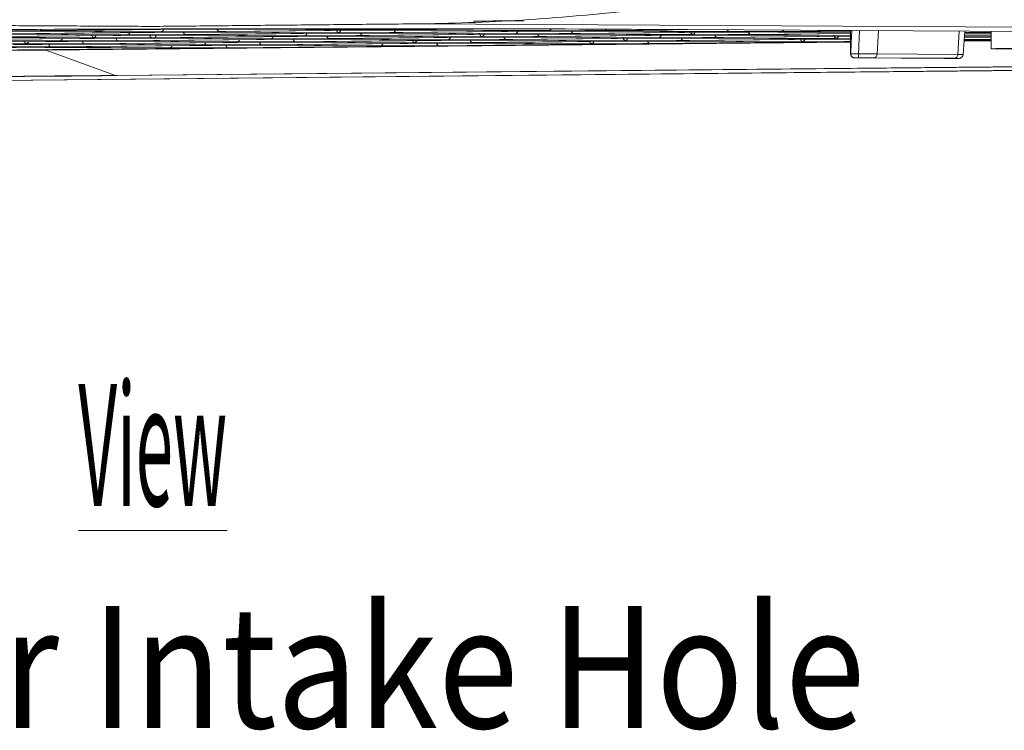
# Model space of a CAD drawing. Units: inches. Extents: x 150 to 834, y 133 to 405.
# Drawn here: x 574 to 583, y 280 to 287 of the extents above; entities that cross this region are included whole.
import ezdxf

# ---------------------------------------------------------------- set-up
doc = ezdxf.new("R2010")
doc.units = ezdxf.units.IN
doc.header["$MEASUREMENT"] = 0
doc.layers.add('1', color=7, linetype='Continuous', true_color=0xffffff)
doc.layers.add('145', color=7, linetype='Continuous', true_color=0xffffff)
doc.styles.add('ge_font5', font='romans.shx')

# ---------------------------------------------------------------- blocks, each defined once
blk = doc.blocks.new('IDU')
at = {"layer": '1', "color": 7, "linetype": 'Continuous', "lineweight": 13}
for p, q in [((151.0819, 458.5936), (165.89463, 458.5133)), ((146.69436, 458.4615), (147.84693, 458.45525)), ((148.12801, 458.48058), (146.75629, 458.46708)), ((147.92049, 458.45598), (146.76791, 458.46222)), ((146.8181, 458.46675), (148.18981, 458.48024)), ((147.02562, 458.49135), (148.17819, 458.4851)), ((148.45927, 458.51043), (147.08755, 458.49693)), ((148.25175, 458.48583), (147.09917, 458.49207)), ((147.14936, 458.4966), (148.52107, 458.51009)), ((147.33938, 458.524), (147.34072, 458.52409)), ((147.35688, 458.5212), (148.50945, 458.51495)), ((148.79053, 458.54028), (147.41881, 458.52678)), ((148.58301, 458.51568), (147.43043, 458.52192)), ((147.48062, 458.52645), (148.85233, 458.53994)), ((149.87027, 458.47114), (148.49856, 458.45764)), ((148.56036, 458.4573), (149.93208, 458.4708)), ((148.75038, 458.48471), (148.75172, 458.48479)), ((148.76788, 458.48191), (149.92046, 458.47566)), ((150.20153, 458.50099), (148.82982, 458.48749)), ((149.99401, 458.47638), (148.84144, 458.48263)), ((148.89162, 458.48715), (150.26334, 458.50065)), ((149.08164, 458.51456), (149.08298, 458.51464)), ((149.09914, 458.51176), (150.25172, 458.50551)), ((150.53279, 458.53084), (149.16108, 458.51734)), ((150.32527, 458.50623), (149.1727, 458.51248)), ((149.22288, 458.517), (150.5946, 458.5305)), ((149.4129, 458.54441), (149.41424, 458.54449)), ((149.4304, 458.54161), (150.58298, 458.53536)), ((150.65653, 458.53608), (149.50396, 458.54233)), ((151.61254, 458.46169), (150.24082, 458.44819)), ((150.30262, 458.44786), (151.67434, 458.46136)), ((150.49264, 458.47526), (150.49398, 458.47535)), ((150.51015, 458.47246), (151.66272, 458.46621)), ((151.9438, 458.49154), (150.57208, 458.47804)), ((151.73627, 458.46694), (150.5837, 458.47318)), ((150.63388, 458.47771), (152.0056, 458.49121)), ((150.8239, 458.50511), (150.82524, 458.5052)), ((150.84141, 458.50231), (151.99398, 458.49606)), ((152.27506, 458.52139), (150.90334, 458.50789)), ((152.06753, 458.49679), (150.91496, 458.50303)), ((150.96514, 458.50756), (152.33686, 458.52106)), ((151.15516, 458.53496), (151.1565, 458.53505)), ((151.17266, 458.53216), (152.32524, 458.52591)), ((151.94637, 458.54475), (151.2346, 458.53774)), ((152.39879, 458.52664), (151.24622, 458.53288)), ((151.2964, 458.53741), (152.02543, 458.54458)), ((152.23491, 458.46582), (152.23625, 458.4659)), ((152.25241, 458.46302), (153.40498, 458.45677)), ((153.68606, 458.4821), (152.31434, 458.4686)), ((153.47854, 458.45749), (152.32596, 458.46374)), ((152.37615, 458.46826), (153.74786, 458.48176)), ((152.56617, 458.49567), (152.56751, 458.49575)), ((152.58367, 458.49287), (153.73624, 458.48662)), ((154.01732, 458.51195), (152.6456, 458.49845)), ((153.8098, 458.48734), (152.65722, 458.49359)), ((152.70741, 458.49811), (154.07912, 458.51161)), ((152.89743, 458.52552), (152.89877, 458.5256)), ((152.91493, 458.52272), (154.0675, 458.51647)), ((153.84554, 458.53685), (152.97686, 458.5283)), ((154.14106, 458.51719), (152.98848, 458.52344)), ((153.03867, 458.52796), (153.90735, 458.53651)), ((153.20979, 458.54029), (157.14852, 458.51894)), ((155.36662, 458.47204), (154.05661, 458.45915)), ((154.11841, 458.45882), (155.36661, 458.4711)), ((154.30843, 458.48622), (154.30977, 458.48631)), ((154.32593, 458.48342), (155.3666, 458.47778)), ((155.36652, 458.49863), (154.38787, 458.489)), ((155.36659, 458.4789), (154.39949, 458.48414)), ((154.44967, 458.48867), (155.36653, 458.49769)), ((154.63969, 458.51607), (154.64103, 458.51616)), ((154.65719, 458.51327), (155.36649, 458.50943)), ((155.36645, 458.52522), (154.71913, 458.51885)), ((155.36648, 458.51055), (154.73075, 458.51399)), ((154.78093, 458.51852), (155.36646, 458.52428)), ((155.36643, 458.52861), (155.36723, 458.30004)), ((155.36643, 458.52861), (155.36723, 458.30004)), ((155.64211, 458.5271), (155.62888, 458.2978)), ((155.64211, 458.5271), (155.62888, 458.2978)), ((156.43683, 458.52279), (156.4236, 458.29349)), ((156.43683, 458.52279), (156.4236, 458.29349)), ((156.4751, 458.29261), (156.49268, 458.52249)), ((156.4751, 458.29261), (156.49268, 458.52249)), ((156.48881, 458.4717), (156.75021, 458.47028)), ((156.7502, 458.4714), (156.48889, 458.47282)), ((156.4896, 458.48215), (156.75018, 458.48472)), ((156.75017, 458.48566), (156.48967, 458.4831)), ((156.49123, 458.50333), (156.75013, 458.50193)), ((156.75011, 458.50305), (156.49131, 458.50445)), ((156.75009, 458.51225), (156.49172, 458.50971)), ((156.52319, 458.50907), (156.75008, 458.5113)), ((156.75004, 458.5211), (156.75065, 458.34877)), ((147.46549, 458.42088), (146.09378, 458.40738)), ((147.25797, 458.39628), (146.10539, 458.40252)), ((146.15558, 458.40705), (147.52729, 458.42054)), ((146.3631, 458.43165), (147.51567, 458.4254)), ((147.79675, 458.45073), (146.42503, 458.43723)), ((147.58923, 458.42613), (146.43665, 458.43237)), ((146.48684, 458.4369), (147.85855, 458.45039)), ((147.42534, 458.36531), (147.42668, 458.36539)), ((147.44099, 458.33825), (155.36687, 458.41624)), ((155.36713, 458.41393), (147.45306, 458.33605)), ((148.87649, 458.38159), (147.50478, 458.36809)), ((148.66897, 458.35698), (147.5164, 458.36323)), ((147.56658, 458.36775), (148.9383, 458.38125)), ((147.7566, 458.39516), (147.75794, 458.39524)), ((147.7741, 458.39236), (148.92668, 458.38611)), ((149.20775, 458.41144), (147.83604, 458.39794)), ((149.00023, 458.38683), (147.84766, 458.39308)), ((147.89784, 458.3976), (149.26956, 458.4111)), ((148.08786, 458.42501), (148.0892, 458.42509)), ((148.10536, 458.42221), (149.25794, 458.41596)), ((149.53901, 458.44129), (148.1673, 458.42779)), ((149.33149, 458.41668), (148.17892, 458.42293)), ((148.2291, 458.42745), (149.60082, 458.44095)), ((148.41912, 458.45486), (148.42046, 458.45494)), ((148.43662, 458.45206), (149.5892, 458.44581)), ((149.66275, 458.44653), (148.51018, 458.45278)), ((150.61876, 458.37214), (149.24704, 458.35864)), ((149.49886, 458.38571), (149.5002, 458.3858)), ((149.51637, 458.38291), (150.66894, 458.37666)), ((150.95002, 458.40199), (149.5783, 458.38849)), ((150.7425, 458.37739), (149.58992, 458.38363)), ((149.64011, 458.38816), (151.01182, 458.40166)), ((149.83012, 458.41556), (149.83146, 458.41565)), ((149.84763, 458.41276), (151.0002, 458.40651)), ((151.28128, 458.43184), (149.90956, 458.41834)), ((151.07376, 458.40724), (149.92118, 458.41348)), ((149.97136, 458.41801), (151.34308, 458.43151)), ((150.16138, 458.44541), (150.16272, 458.4455)), ((150.17889, 458.44261), (151.33146, 458.43636)), ((151.40501, 458.43709), (150.25244, 458.44333)), ((152.69228, 458.39255), (151.32057, 458.37905)), ((151.57239, 458.40612), (151.57373, 458.4062)), ((151.58989, 458.40332), (152.74246, 458.39707)), ((153.02354, 458.4224), (151.65182, 458.4089)), ((152.81602, 458.39779), (151.66344, 458.40404)), ((151.71363, 458.40856), (153.08534, 458.42206)), ((151.90365, 458.43597), (151.90499, 458.43605)), ((151.92115, 458.43317), (153.07372, 458.42692)), ((153.3548, 458.45225), (151.98308, 458.43875)), ((153.14728, 458.42764), (151.9947, 458.43389)), ((152.04489, 458.43841), (153.4166, 458.45191)), ((154.7658, 458.41295), (153.39409, 458.39945)), ((153.64591, 458.42652), (153.64725, 458.42661)), ((153.66341, 458.42372), (154.81599, 458.41747)), ((155.09706, 458.4428), (153.72535, 458.4293)), ((154.88954, 458.4182), (153.73697, 458.42444)), ((153.78715, 458.42897), (155.15887, 458.44247)), ((153.97717, 458.45637), (153.97851, 458.45646)), ((153.99467, 458.45357), (155.14725, 458.44732)), ((155.2208, 458.44805), (154.06823, 458.45429)), ((156.75048, 458.42754), (156.48537, 458.42493)), ((156.48552, 458.42725), (156.75063, 458.42986)), ((156.75034, 458.43248), (156.48559, 458.42987)), ((156.48636, 458.44006), (156.75032, 458.43863)), ((156.75032, 458.43976), (156.48646, 458.44119)), ((156.48757, 458.45554), (156.75025, 458.45813)), ((156.75024, 458.45907), (156.48762, 458.45648)), ((148.54523, 458.35173), (147.17352, 458.33824)), ((147.44284, 458.36251), (148.59542, 458.35626)), ((147.45306, 458.33605), (148.13863, 458.08661)), ((155.37035, 458.30029), (155.36723, 458.30004)), ((155.37035, 458.30029), (155.36723, 458.30004)), ((155.62888, 458.2978), (156.4236, 458.29349)), ((155.62888, 458.2978), (156.4236, 458.29349)), ((161.08501, 458.1766), (144.66057, 458.01497)), ((144.87262, 458.01537), (161.0847, 458.17492)), ((148.13863, 458.08661), (165.89463, 458.26135)), ((165.89463, 458.25903), (148.15069, 458.08441)), ((155.43834, 458.25802), (156.29071, 458.2534)), ((155.43834, 458.25802), (156.29071, 458.2534)), ((156.39194, 458.25483), (155.59722, 458.25914)), ((156.39194, 458.25483), (155.59722, 458.25914))]:
    blk.add_line(p, q, dxfattribs=at)
for centre, major_axis, ratio, start_param, end_param in [((151.85232, 458.61862), (-0.41029, -0.00145), 0.0075167, 3.8932597, 5.2008973), ((147.6049, 458.48513), (-7.32079, -0.02581), 0.0075167, 3.8403685, 5.4111648), ((147.04275, 458.51811), (-0.41029, -0.00145), 0.0075167, 3.8403685, 5.4111648), ((147.15487, 458.52821), (-0.41029, -0.00145), 0.0075167, 0.6987759, 2.2695722), ((147.74456, 458.52502), (-0.41029, -0.00145), 0.0075167, 5.4111648, 6.9819612), ((147.41867, 458.56845), (-0.00041, 0.04166), 0.6432628, 2.3352624, 3.1317751), ((147.92034, 458.49764), (0.00023, 0.04167), 0.7656086, 3.1532773, 4.2220935), ((148.12786, 458.52225), (-0.00041, 0.04166), 0.6432628, 2.6473062, 3.1317751), ((147.86407, 458.48201), (-0.41029, -0.00145), 0.0075167, 2.2695722, 3.8403685), ((148.45376, 458.47881), (-0.41029, -0.00145), 0.0075167, 3.8403685, 5.4111648), ((148.2516, 458.52749), (0.00023, 0.04167), 0.7656086, 3.1532773, 4.2220935), ((148.56587, 458.48892), (-0.41029, -0.00145), 0.0075167, 0.6987759, 2.2695722), ((148.45912, 458.5521), (0.00041, -0.04166), 0.6432628, 5.7888989, 6.2733677), ((148.19533, 458.51186), (-0.41029, -0.00145), 0.0075167, 2.2695722, 3.8403685), ((148.49841, 458.4993), (-0.00041, 0.04166), 0.6432628, 1.993591, 3.1317751), ((148.51003, 458.49444), (-0.00023, -0.04167), 0.7656086, 0.0116847, 1.275021), ((148.78502, 458.50866), (-0.41029, -0.00145), 0.0075167, 3.8403685, 5.4111648), ((148.58286, 458.55734), (0.00023, 0.04167), 0.7656086, 3.1532773, 4.2220935), ((148.89713, 458.51877), (-0.41029, -0.00145), 0.0075167, 0.6987759, 2.2695722), ((149.15556, 458.48572), (-0.41029, -0.00145), 0.0075167, 5.4111648, 6.9819612), ((148.79038, 458.58195), (-0.00041, 0.04166), 0.6432628, 2.733796, 3.1317751), ((148.52659, 458.54171), (-0.41029, -0.00145), 0.0075167, 2.2695722, 3.4048424), ((148.82967, 458.52915), (-0.00041, 0.04166), 0.6432628, 1.993591, 3.1317751), ((149.11627, 458.53851), (-0.41029, -0.00145), 0.0075167, 3.8403685, 5.4111648), ((149.48682, 458.51557), (-0.41029, -0.00145), 0.0075167, 5.4111648, 6.9819612), ((149.16093, 458.559), (-0.00041, 0.04166), 0.6432628, 1.993591, 3.1317751), ((149.81808, 458.54542), (-0.41029, -0.00145), 0.0075167, 0.2690911, 0.6987759), ((149.50381, 458.58399), (0.00023, 0.04167), 0.7656086, 3.1532773, 3.5051731), ((149.6626, 458.4882), (-0.00023, -0.04167), 0.7656086, 0.0116847, 1.0805009), ((149.87013, 458.5128), (0.00041, -0.04166), 0.6432628, 5.7888989, 6.2733677), ((149.60633, 458.47257), (-0.41029, -0.00145), 0.0075167, 2.2695722, 3.8403685), ((150.19602, 458.46937), (-0.41029, -0.00145), 0.0075167, 3.8403685, 5.4111648), ((149.99386, 458.51805), (0.00023, 0.04167), 0.7656086, 3.1532773, 4.2220935), ((150.30814, 458.47947), (-0.41029, -0.00145), 0.0075167, 0.6987759, 2.2695722), ((150.20139, 458.54265), (-0.00041, 0.04166), 0.6432628, 2.6473062, 3.1317751), ((149.93759, 458.50242), (-0.41029, -0.00145), 0.0075167, 2.2695722, 3.8403685), ((150.24067, 458.48986), (-0.00041, 0.04166), 0.6432628, 1.993591, 3.1317751), ((150.52728, 458.49922), (-0.41029, -0.00145), 0.0075167, 3.8403685, 5.4111648), ((150.32512, 458.5479), (0.00023, 0.04167), 0.7656086, 3.1532773, 4.2220935), ((150.6394, 458.50932), (-0.41029, -0.00145), 0.0075167, 0.6987759, 2.2695722), ((150.89783, 458.47628), (-0.41029, -0.00145), 0.0075167, 5.4111648, 6.9819612), ((150.53264, 458.5725), (-0.00041, 0.04166), 0.6432628, 2.6473062, 3.1317751), ((150.26885, 458.53227), (-0.41029, -0.00145), 0.0075167, 2.2695722, 3.8403685), ((150.57193, 458.51971), (0.00041, -0.04166), 0.6432628, 5.1351836, 6.2733677), ((150.85854, 458.52907), (-0.41029, -0.00145), 0.0075167, 3.8403685, 5.4111648), ((150.65638, 458.57775), (0.00023, 0.04167), 0.7656086, 3.1532773, 3.8470569), ((150.97066, 458.53917), (-0.41029, -0.00145), 0.0075167, 0.6987759, 2.2695722), ((151.22909, 458.50613), (-0.41029, -0.00145), 0.0075167, 5.4111648, 6.9819612), ((150.90319, 458.54956), (-0.00041, 0.04166), 0.6432628, 1.993591, 3.1317751), ((151.56035, 458.53598), (-0.41029, -0.00145), 0.0075167, 5.4111648, 6.9819612), ((151.23445, 458.57941), (-0.00041, 0.04166), 0.6432628, 2.5056584, 3.1317751), ((151.24607, 458.57455), (0.00023, 0.04167), 0.7656086, 3.1532773, 3.9514114), ((151.61239, 458.50336), (-0.00041, 0.04166), 0.6432628, 2.6473062, 3.1317751), ((151.34859, 458.46312), (-0.41029, -0.00145), 0.0075167, 2.2695722, 3.8403685), ((151.93828, 458.45992), (-0.41029, -0.00145), 0.0075167, 3.8403685, 5.4111648), ((151.73613, 458.5086), (0.00023, 0.04167), 0.7656086, 3.1532773, 4.2220935), ((152.0504, 458.47003), (-0.41029, -0.00145), 0.0075167, 0.6987759, 2.2695722), ((151.94365, 458.53321), (0.00041, -0.04166), 0.6432628, 5.7888989, 6.2733677), ((151.67985, 458.49297), (-0.41029, -0.00145), 0.0075167, 2.2695722, 3.8403685), ((151.98294, 458.48041), (0.00041, -0.04166), 0.6432628, 5.1351836, 6.2733677), ((152.26954, 458.48977), (-0.41029, -0.00145), 0.0075167, 3.8403685, 5.4111648), ((152.06739, 458.53845), (0.00023, 0.04167), 0.7656086, 3.1532773, 4.2220935), ((152.38166, 458.49988), (-0.41029, -0.00145), 0.0075167, 0.6987759, 2.2695722), ((152.64009, 458.46683), (-0.41029, -0.00145), 0.0075167, 5.4111648, 6.9819612), ((152.27491, 458.56306), (-0.00041, 0.04166), 0.6432628, 2.6473062, 3.1317751), ((152.01111, 458.52282), (-0.41029, -0.00145), 0.0075167, 2.2695722, 3.8403685), ((152.3142, 458.51026), (0.00041, -0.04166), 0.6432628, 5.1351836, 6.2733677), ((152.6008, 458.51962), (-0.41029, -0.00145), 0.0075167, 3.8403685, 5.4111648), ((152.39865, 458.5683), (0.00023, 0.04167), 0.7656086, 3.1532773, 4.0803226), ((152.71292, 458.52973), (-0.41029, -0.00145), 0.0075167, 0.6987759, 2.2695722), ((152.97135, 458.49668), (-0.41029, -0.00145), 0.0075167, 5.4111648, 6.9819612), ((152.64546, 458.54011), (-0.00041, 0.04166), 0.6432628, 1.993591, 3.1317751), ((153.30261, 458.52653), (-0.41029, -0.00145), 0.0075167, 5.4111648, 6.9819612), ((152.97672, 458.56996), (-0.00041, 0.04166), 0.6432628, 2.3149974, 3.1317751), ((153.47839, 458.49916), (0.00023, 0.04167), 0.7656086, 3.1532773, 4.2220935), ((153.68591, 458.52376), (0.00041, -0.04166), 0.6432628, 5.7888989, 6.2733677), ((153.42212, 458.48353), (-0.41029, -0.00145), 0.0075167, 2.2695722, 3.8403685), ((154.01181, 458.48033), (-0.41029, -0.00145), 0.0075167, 3.8403685, 5.4111648), ((153.80965, 458.52901), (0.00023, 0.04167), 0.7656086, 3.1532773, 4.2220935), ((154.12392, 458.49043), (-0.41029, -0.00145), 0.0075167, 0.6987759, 2.2695722), ((154.01717, 458.55361), (-0.00041, 0.04166), 0.6432628, 2.6473062, 3.1317751), ((153.75338, 458.51338), (-0.41029, -0.00145), 0.0075167, 2.2695722, 3.8403685), ((154.05646, 458.50082), (0.00041, -0.04166), 0.6432628, 5.1351836, 6.2733677), ((154.34306, 458.51018), (-0.41029, -0.00145), 0.0075167, 3.8403685, 5.4111648), ((154.14091, 458.55886), (0.00023, 0.04167), 0.7656086, 3.1532773, 4.1098804), ((154.45518, 458.52028), (-0.41029, -0.00145), 0.0075167, 0.6987759, 2.2695722), ((154.71361, 458.48724), (-0.41029, -0.00145), 0.0075167, 5.4111648, 6.9819612), ((154.38772, 458.53067), (-0.00041, 0.04166), 0.6432628, 1.993591, 3.1317751), ((155.04487, 458.51709), (-0.41029, -0.00145), 0.0075167, 5.4111648, 6.9819612), ((154.71898, 458.56052), (-0.00041, 0.04166), 0.6432628, 2.3112108, 3.1317751), ((155.22065, 458.48971), (0.00023, 0.04167), 0.7656086, 3.1532773, 4.2220935), ((156.78714, 458.50764), (-0.41029, -0.00145), 0.0075167, 5.4111648, 5.5165061), ((147.12872, 458.35941), (-0.41029, -0.00145), 0.0075167, 3.8403685, 5.4111648), ((147.24084, 458.36952), (-0.41029, -0.00145), 0.0075167, 0.6987759, 2.2695722), ((146.87029, 458.39246), (-0.41029, -0.00145), 0.0075167, 2.2695722, 3.8403685), ((147.45998, 458.38926), (-0.41029, -0.00145), 0.0075167, 3.8403685, 5.4111648), ((147.25782, 458.43794), (0.00023, 0.04167), 0.7656086, 3.1532773, 4.2220935), ((147.5721, 458.39937), (-0.41029, -0.00145), 0.0075167, 0.6987759, 2.2695722), ((147.83053, 458.36632), (-0.41029, -0.00145), 0.0075167, 5.4111648, 6.9819612), ((147.46534, 458.46255), (0.00041, -0.04166), 0.6432628, 5.7888989, 6.2733677), ((147.20155, 458.42231), (-0.41029, -0.00145), 0.0075167, 2.2695722, 3.8403685), ((147.50463, 458.40975), (0.00041, -0.04166), 0.6432628, 5.1351836, 6.2733677), ((147.79124, 458.41911), (-0.41029, -0.00145), 0.0075167, 3.8403685, 5.4111648), ((147.58908, 458.46779), (-0.00023, -0.04167), 0.7656086, 0.0116847, 1.0805009), ((147.90336, 458.42922), (-0.41029, -0.00145), 0.0075167, 0.6987759, 2.2695722), ((148.16178, 458.39617), (-0.41029, -0.00145), 0.0075167, 5.4111648, 6.9819612), ((147.7966, 458.4924), (0.00041, -0.04166), 0.6432628, 5.7888989, 6.2733677), ((147.53281, 458.45216), (-0.41029, -0.00145), 0.0075167, 2.2695722, 3.8403685), ((147.83589, 458.4396), (-0.00041, 0.04166), 0.6432628, 1.993591, 3.1317751), ((148.1225, 458.44896), (-0.41029, -0.00145), 0.0075167, 3.8403685, 5.4111648), ((148.23461, 458.45907), (-0.41029, -0.00145), 0.0075167, 0.6987759, 2.2695722), ((148.49304, 458.42602), (-0.41029, -0.00145), 0.0075167, 5.4111648, 6.9819612), ((148.16715, 458.46945), (0.00041, -0.04166), 0.6432628, 5.1351836, 6.2733677), ((148.8243, 458.45587), (-0.41029, -0.00145), 0.0075167, 5.4111648, 6.9819612), ((148.66883, 458.39865), (0.00023, 0.04167), 0.7656086, 3.1532773, 4.2220935), ((148.87635, 458.42325), (0.00041, -0.04166), 0.6432628, 5.7888989, 6.2733677), ((148.61255, 458.38302), (-0.41029, -0.00145), 0.0075167, 2.2695722, 3.8403685), ((149.20224, 458.37982), (-0.41029, -0.00145), 0.0075167, 3.8403685, 5.4111648), ((149.00009, 458.4285), (0.00023, 0.04167), 0.7656086, 3.1532773, 4.2220935), ((149.31436, 458.38992), (-0.41029, -0.00145), 0.0075167, 0.6987759, 2.2695722), ((149.20761, 458.4531), (0.00041, -0.04166), 0.6432628, 5.7888989, 6.2733677), ((148.94381, 458.41287), (-0.41029, -0.00145), 0.0075167, 2.2695722, 3.8403685), ((149.2469, 458.40031), (-0.00041, 0.04166), 0.6432628, 1.993591, 3.1317751), ((149.5335, 458.40967), (-0.41029, -0.00145), 0.0075167, 3.8403685, 5.4111648), ((149.33134, 458.45835), (0.00023, 0.04167), 0.7656086, 3.1532773, 4.2220935), ((149.64562, 458.41977), (-0.41029, -0.00145), 0.0075167, 0.6987759, 2.2695722), ((149.90405, 458.38673), (-0.41029, -0.00145), 0.0075167, 5.4111648, 6.9819612), ((149.53887, 458.48295), (0.00041, -0.04166), 0.6432628, 5.7888989, 6.2733677), ((149.27507, 458.44272), (-0.41029, -0.00145), 0.0075167, 2.2695722, 3.8403685), ((149.57816, 458.43016), (0.00041, -0.04166), 0.6432628, 5.1351836, 6.2733677), ((149.86476, 458.43952), (-0.41029, -0.00145), 0.0075167, 3.8403685, 5.4111648), ((149.97688, 458.44962), (-0.41029, -0.00145), 0.0075167, 0.6987759, 2.2695722), ((150.23531, 458.41658), (-0.41029, -0.00145), 0.0075167, 5.4111648, 6.9819612), ((149.90941, 458.46001), (-0.00041, 0.04166), 0.6432628, 1.993591, 3.1317751), ((150.56657, 458.44643), (-0.41029, -0.00145), 0.0075167, 5.4111648, 6.9819612), ((150.61861, 458.41381), (-0.00041, 0.04166), 0.6432628, 2.6473062, 3.1317751), ((150.35481, 458.37357), (-0.41029, -0.00145), 0.0075167, 2.2695722, 3.8403685), ((150.74235, 458.41905), (0.00023, 0.04167), 0.7656086, 3.1532773, 4.2220935), ((151.05662, 458.38048), (-0.41029, -0.00145), 0.0075167, 0.6987759, 2.2695722), ((150.94987, 458.44366), (0.00041, -0.04166), 0.6432628, 5.7888989, 6.2733677), ((150.68607, 458.40342), (-0.41029, -0.00145), 0.0075167, 2.2695722, 3.8403685), ((151.27576, 458.40022), (-0.41029, -0.00145), 0.0075167, 3.8403685, 5.4111648), ((151.07361, 458.4489), (0.00023, 0.04167), 0.7656086, 3.1532773, 4.2220935), ((151.38788, 458.41033), (-0.41029, -0.00145), 0.0075167, 0.6987759, 2.2695722), ((151.28113, 458.47351), (0.00041, -0.04166), 0.6432628, 5.7888989, 6.2733677), ((151.01733, 458.43327), (-0.41029, -0.00145), 0.0075167, 2.2695722, 3.8403685), ((151.32042, 458.42071), (-0.00041, 0.04166), 0.6432628, 1.993591, 3.1317751), ((151.60702, 458.43007), (-0.41029, -0.00145), 0.0075167, 3.8403685, 5.4111648), ((151.40487, 458.47875), (0.00023, 0.04167), 0.7656086, 3.1532773, 4.2220935), ((151.71914, 458.44018), (-0.41029, -0.00145), 0.0075167, 0.6987759, 2.2695722), ((151.97757, 458.40713), (-0.41029, -0.00145), 0.0075167, 5.4111648, 6.9819612), ((151.65168, 458.45056), (0.00041, -0.04166), 0.6432628, 5.1351836, 6.2733677), ((152.30883, 458.43698), (-0.41029, -0.00145), 0.0075167, 5.4111648, 6.9819612), ((152.69213, 458.43421), (-0.00041, 0.04166), 0.6432628, 2.6473062, 3.1317751), ((152.42834, 458.39398), (-0.41029, -0.00145), 0.0075167, 2.2695722, 3.8403685), ((152.81587, 458.43946), (0.00023, 0.04167), 0.7656086, 3.1532773, 4.2220935), ((153.13015, 458.40088), (-0.41029, -0.00145), 0.0075167, 0.6987759, 2.2695722), ((153.02339, 458.46406), (0.00041, -0.04166), 0.6432628, 5.7888989, 6.2733677), ((152.7596, 458.42383), (-0.41029, -0.00145), 0.0075167, 2.2695722, 3.8403685), ((153.34929, 458.42063), (-0.41029, -0.00145), 0.0075167, 3.8403685, 5.4111648), ((153.14713, 458.46931), (0.00023, 0.04167), 0.7656086, 3.1532773, 4.2220935), ((153.4614, 458.43073), (-0.41029, -0.00145), 0.0075167, 0.6987759, 2.2695722), ((153.35465, 458.49391), (0.00041, -0.04166), 0.6432628, 5.7888989, 6.2733677), ((153.09086, 458.45368), (-0.41029, -0.00145), 0.0075167, 2.2695722, 3.8403685), ((153.39394, 458.44112), (-0.00041, 0.04166), 0.6432628, 1.993591, 3.1317751), ((153.68055, 458.45048), (-0.41029, -0.00145), 0.0075167, 3.8403685, 5.4111648), ((153.79266, 458.46058), (-0.41029, -0.00145), 0.0075167, 0.6987759, 2.2695722), ((154.05109, 458.42754), (-0.41029, -0.00145), 0.0075167, 5.4111648, 6.9819612), ((153.7252, 458.47097), (0.00041, -0.04166), 0.6432628, 5.1351836, 6.2733677), ((154.38235, 458.45739), (-0.41029, -0.00145), 0.0075167, 5.4111648, 6.9819612), ((154.76566, 458.45462), (-0.00041, 0.04166), 0.6432628, 2.6473062, 3.1317751), ((154.50186, 458.41438), (-0.41029, -0.00145), 0.0075167, 2.2695722, 3.8403685), ((154.88939, 458.45986), (0.00023, 0.04167), 0.7656086, 3.1532773, 4.2220935), ((155.20367, 458.42129), (-0.41029, -0.00145), 0.0075167, 0.6987759, 1.9796856), ((155.09692, 458.48447), (0.00041, -0.04166), 0.6432628, 5.7888989, 6.2733677), ((154.83312, 458.44423), (-0.41029, -0.00145), 0.0075167, 2.2695722, 3.8403685), ((155.42281, 458.44103), (-0.41029, -0.00145), 0.0075167, 4.8494815, 5.4111648), ((155.53493, 458.45114), (-0.41029, -0.00145), 0.0075167, 0.6987759, 1.1483435), ((143.44035, 458.3578), (-6.23769, -0.02199), 0.0075167, 0.6987759, 2.2695722), ((143.44034, 458.35993), (6.21894, 0.02192), 0.0075167, 3.8403685, 5.4111648), ((147.44128, 458.25492), (0.00082, -0.08333), 0.6432628, 2.9048823, 3.1317751), ((148.54509, 458.3934), (0.00041, -0.04166), 0.6432628, 5.7888989, 6.2733677), ((148.28129, 458.35317), (-0.41029, -0.00145), 0.0075167, 2.2695722, 3.8403685), ((148.9831, 458.36007), (-0.41029, -0.00145), 0.0075167, 0.6987759, 2.2695722), ((155.41124, 458.30038), (0.00174, -0.04163), 0.9812352, 4.6733951, 6.2441915), ((155.41124, 458.30038), (0.00174, -0.04163), 0.9812352, 4.6733951, 6.2441915), ((155.46065, 458.29614), (-0.21973, -0.00077), 0.0075167, 3.8403685, 4.7743287), ((155.46065, 458.29614), (-0.21973, -0.00077), 0.0075167, 3.8403685, 4.7743287), ((155.44961, 458.30076), (-0.00017, 0.04167), 0.0618983, 1.6430951, 3.1340615), ((155.44961, 458.30076), (-0.00017, 0.04167), 0.0618983, 1.6430951, 3.1340615), ((155.59707, 458.30081), (0.00023, 0.04167), 0.7656086, 3.1532773, 4.6442437), ((155.59707, 458.30081), (0.00023, 0.04167), 0.7656086, 3.1532773, 4.6442437), ((156.39179, 458.2965), (0.00023, 0.04167), 0.7656086, 3.1532773, 4.6442437), ((156.39179, 458.2965), (0.00023, 0.04167), 0.7656086, 3.1532773, 4.6442437), ((156.25537, 458.29183), (-0.21973, -0.00077), 0.0075167, 3.1412277, 3.8403685), ((156.25537, 458.29183), (-0.21973, -0.00077), 0.0075167, 3.1412277, 3.8403685), ((155.46079, 458.2578), (0.1782, 0.00063), 0.0075167, 0.6987759, 1.632736), ((155.46079, 458.2578), (0.1782, 0.00063), 0.0075167, 0.6987759, 1.632736), ((156.38641, 458.25434), (0.125, 0.00044), 0.0075167, 3.8403685, 4.7330302), ((156.38641, 458.25434), (0.125, 0.00044), 0.0075167, 3.8403685, 4.7330302), ((156.25551, 458.25349), (0.1782, 0.00063), 0.0075167, 6.048001, 6.9819612), ((156.25551, 458.25349), (0.1782, 0.00063), 0.0075167, 6.048001, 6.9819612), ((143.44122, 458.10994), (-7.32079, -0.02581), 0.0075167, 0.6987759, 2.2695722), ((143.44121, 458.11208), (7.30205, 0.02574), 0.0075167, 3.8403685, 5.4111648), ((148.1504, 458.16774), (-0.00082, 0.08333), 0.6432628, 2.9048823, 3.1317751)]:
    blk.add_ellipse(centre, major_axis=major_axis, ratio=ratio, start_param=start_param, end_param=end_param, dxfattribs=at)
blk.add_ellipse((156.91056, 458.34934), major_axis=(0.15992, 0.00056), ratio=0.0075167, dxfattribs=at)
for points, degree in [([(155.29664, 459.07272), (154.94849, 458.99651), (154.24992, 458.8621), (153.19689, 458.71489), (152.14034, 458.62229), (151.43474, 458.59707), (151.0819, 458.5936)], 3), ([(148.52988, 458.56849), (146.38555, 458.58011)], 1), ([(151.0819, 458.5936), (148.52988, 458.56849)], 1)]:
    blk.add_open_spline(points, degree=degree, dxfattribs=at)
for points, knots in [([(147.93523, 458.45443), (147.93479, 458.45445), (147.93338, 458.45473), (147.92842, 458.45607), (147.92078, 458.45953), (147.91193, 458.46655), (147.90463, 458.47705), (147.90253, 458.48528), (147.90209, 458.48949)], [0, 0, 0, 0, 0.0971415, 0.1986086, 0.3496629, 0.5534644, 0.7878745, 1, 1, 1, 1]), ([(150.34001, 458.50468), (150.33957, 458.5047), (150.33817, 458.50499), (150.33321, 458.50633), (150.32556, 458.50979), (150.31671, 458.5168), (150.30941, 458.52731), (150.30731, 458.53554), (150.30688, 458.53975)], [0, 0, 0, 0, 0.0971415, 0.1986086, 0.3496629, 0.5534644, 0.7878745, 1, 1, 1, 1]), ([(151.75101, 458.46539), (151.75058, 458.46541), (151.74917, 458.46569), (151.74421, 458.46703), (151.73657, 458.47049), (151.72771, 458.47751), (151.72042, 458.48801), (151.71831, 458.49624), (151.71788, 458.50045)], [0, 0, 0, 0, 0.0971415, 0.1986086, 0.3496629, 0.5534644, 0.7878745, 1, 1, 1, 1]), ([(153.16202, 458.42609), (153.16158, 458.42611), (153.16017, 458.4264), (153.15521, 458.42774), (153.14757, 458.4312), (153.13872, 458.43821), (153.13142, 458.44872), (153.12932, 458.45695), (153.12888, 458.46116)], [0, 0, 0, 0, 0.0971415, 0.1986086, 0.3496629, 0.5534644, 0.7878745, 1, 1, 1, 1]), ([(153.82453, 458.48579), (153.8241, 458.48581), (153.82269, 458.4861), (153.81773, 458.48744), (153.81009, 458.4909), (153.80124, 458.49791), (153.79394, 458.50842), (153.79184, 458.51665), (153.7914, 458.52086)], [0, 0, 0, 0, 0.0971415, 0.1986086, 0.3496629, 0.5534644, 0.7878745, 1, 1, 1, 1]), ([(155.23554, 458.4465), (155.2351, 458.44652), (155.2337, 458.4468), (155.22874, 458.44814), (155.22109, 458.4516), (155.21224, 458.45862), (155.20494, 458.46912), (155.20284, 458.47735), (155.20241, 458.48156)], [0, 0, 0, 0, 0.0971415, 0.1986086, 0.3496629, 0.5534644, 0.7878745, 1, 1, 1, 1]), ([(155.37035, 458.30029), (155.372, 458.35853), (155.3745, 458.41674), (155.37901, 458.4928), (155.38016, 458.51067), (155.38141, 458.52855)], [0, 0, 0, 0, 0.7648738, 0.7648738, 1, 1, 1, 1]), ([(155.37035, 458.30029), (155.372, 458.35853), (155.3745, 458.41674), (155.37901, 458.4928), (155.38016, 458.51067), (155.38141, 458.52855)], [0, 0, 0, 0, 0.7648738, 0.7648738, 1, 1, 1, 1]), ([(155.45619, 458.52813), (155.45515, 458.50893), (155.45418, 458.48973), (155.45058, 458.41295), (155.44852, 458.35536), (155.44705, 458.29774)], [0, 0, 0, 0, 0.2501299, 0.2501299, 1, 1, 1, 1]), ([(155.45619, 458.52813), (155.45515, 458.50893), (155.45418, 458.48973), (155.45058, 458.41295), (155.44852, 458.35536), (155.44705, 458.29774)], [0, 0, 0, 0, 0.2501299, 0.2501299, 1, 1, 1, 1]), ([(147.27271, 458.39473), (147.27227, 458.39475), (147.27086, 458.39503), (147.26591, 458.39637), (147.25826, 458.39983), (147.24941, 458.40685), (147.24211, 458.41735), (147.24001, 458.42558), (147.23957, 458.42979)], [0, 0, 0, 0, 0.0971415, 0.1986086, 0.3496629, 0.5534644, 0.7878745, 1, 1, 1, 1]), ([(151.08849, 458.40569), (151.08806, 458.40571), (151.08665, 458.40599), (151.08169, 458.40733), (151.07405, 458.41079), (151.06519, 458.41781), (151.0579, 458.42831), (151.05579, 458.43654), (151.05536, 458.44075)], [0, 0, 0, 0, 0.0971415, 0.1986086, 0.3496629, 0.5534644, 0.7878745, 1, 1, 1, 1]), ([(152.83076, 458.39624), (152.83032, 458.39626), (152.82891, 458.39655), (152.82396, 458.39789), (152.81631, 458.40135), (152.80746, 458.40836), (152.80016, 458.41887), (152.79806, 458.4271), (152.79762, 458.43131)], [0, 0, 0, 0, 0.0971415, 0.1986086, 0.3496629, 0.5534644, 0.7878745, 1, 1, 1, 1]), ([(154.90428, 458.41665), (154.90384, 458.41667), (154.90244, 458.41695), (154.89748, 458.41829), (154.88983, 458.42175), (154.88098, 458.42877), (154.87368, 458.43927), (154.87158, 458.4475), (154.87115, 458.45171)], [0, 0, 0, 0, 0.0971415, 0.1986086, 0.3496629, 0.5534644, 0.7878745, 1, 1, 1, 1]), ([(155.36745, 458.29964), (155.36746, 458.29455), (155.36898, 458.28577), (155.37525, 458.27474), (155.38268, 458.26733), (155.39009, 458.26272), (155.39654, 458.26023), (155.40135, 458.25914), (155.40411, 458.25875), (155.40592, 458.25857), (155.40801, 458.25843), (155.41309, 458.25824), (155.4231, 458.25811), (155.43566, 458.25803), (155.43797, 458.25802)], [0, 0, 0, 0, 0.1027398, 0.1893901, 0.2615056, 0.3224251, 0.3722228, 0.4083271, 0.4306401, 0.452056, 0.4858571, 0.5694372, 0.9250616, 1, 1, 1, 1]), ([(155.36745, 458.29964), (155.36746, 458.29455), (155.36898, 458.28577), (155.37525, 458.27474), (155.38268, 458.26733), (155.39009, 458.26272), (155.39654, 458.26023), (155.40135, 458.25914), (155.40411, 458.25875), (155.40592, 458.25857), (155.40801, 458.25843), (155.41309, 458.25824), (155.4231, 458.25811), (155.43566, 458.25803), (155.43797, 458.25802)], [0, 0, 0, 0, 0.1027398, 0.1893901, 0.2615056, 0.3224251, 0.3722228, 0.4083271, 0.4306401, 0.452056, 0.4858571, 0.5694372, 0.9250616, 1, 1, 1, 1]), ([(155.37035, 458.30029), (155.37124, 458.30014), (155.37249, 458.29999), (155.37488, 458.29977), (155.37577, 458.2997), (155.37723, 458.29959), (155.37774, 458.29955), (155.3788, 458.29948), (155.37936, 458.29945), (155.38222, 458.29927), (155.38482, 458.29914), (155.38914, 458.29894), (155.39065, 458.29888), (155.39303, 458.29879), (155.39384, 458.29876), (155.3955, 458.2987), (155.39635, 458.29867), (155.40067, 458.29853), (155.40433, 458.29842), (155.41012, 458.29828), (155.4121, 458.29823), (155.41616, 458.29815), (155.41825, 458.2981), (155.42463, 458.29799), (155.42898, 458.29792), (155.43566, 458.29784), (155.4379, 458.29782), (155.44245, 458.29778), (155.44475, 458.29776), (155.44705, 458.29774)], [0, 0, 0, 0, 0.125, 0.125, 0.1875, 0.1875, 0.21875, 0.21875, 0.25, 0.25, 0.375, 0.375, 0.4375, 0.4375, 0.46875, 0.46875, 0.5, 0.5, 0.625, 0.625, 0.6875, 0.6875, 0.75, 0.75, 0.875, 0.875, 0.9375, 0.9375, 1, 1, 1, 1]), ([(155.37035, 458.30029), (155.37124, 458.30014), (155.37249, 458.29999), (155.37488, 458.29977), (155.37577, 458.2997), (155.37723, 458.29959), (155.37774, 458.29955), (155.3788, 458.29948), (155.37936, 458.29945), (155.38222, 458.29927), (155.38482, 458.29914), (155.38914, 458.29894), (155.39065, 458.29888), (155.39303, 458.29879), (155.39384, 458.29876), (155.3955, 458.2987), (155.39635, 458.29867), (155.40067, 458.29853), (155.40433, 458.29842), (155.41012, 458.29828), (155.4121, 458.29823), (155.41616, 458.29815), (155.41825, 458.2981), (155.42463, 458.29799), (155.42898, 458.29792), (155.43566, 458.29784), (155.4379, 458.29782), (155.44245, 458.29778), (155.44475, 458.29776), (155.44705, 458.29774)], [0, 0, 0, 0, 0.125, 0.125, 0.1875, 0.1875, 0.21875, 0.21875, 0.25, 0.25, 0.375, 0.375, 0.4375, 0.4375, 0.46875, 0.46875, 0.5, 0.5, 0.625, 0.625, 0.6875, 0.6875, 0.75, 0.75, 0.875, 0.875, 0.9375, 0.9375, 1, 1, 1, 1]), ([(156.43011, 458.25381), (156.43126, 458.25384), (156.43366, 458.25396), (156.4359, 458.25409), (156.43895, 458.2544), (156.44298, 458.2551), (156.44931, 458.25692), (156.45879, 458.26178), (156.46831, 458.27136), (156.47406, 458.28285), (156.4745, 458.28998), (156.4744, 458.2924)], [0, 0, 0, 0, 0.1613577, 0.3042392, 0.3713696, 0.4169738, 0.486977, 0.5943174, 0.7649801, 0.9227586, 1, 1, 1, 1]), ([(156.43011, 458.25381), (156.43126, 458.25384), (156.43366, 458.25396), (156.4359, 458.25409), (156.43895, 458.2544), (156.44298, 458.2551), (156.44931, 458.25692), (156.45879, 458.26178), (156.46831, 458.27136), (156.47406, 458.28285), (156.4745, 458.28998), (156.4744, 458.2924)], [0, 0, 0, 0, 0.1613577, 0.3042392, 0.3713696, 0.4169738, 0.486977, 0.5943174, 0.7649801, 0.9227586, 1, 1, 1, 1]), ([(155.44975, 458.2591), (155.44745, 458.25909), (155.44292, 458.25907), (155.43857, 458.25904), (155.43537, 458.25902), (155.43433, 458.25901), (155.43229, 458.259), (155.4313, 458.25899), (155.4284, 458.25897), (155.42657, 458.25895), (155.42397, 458.25892), (155.42314, 458.25892), (155.42155, 458.2589), (155.42079, 458.25889), (155.41863, 458.25886), (155.41733, 458.25884), (155.41561, 458.25881), (155.41507, 458.2588), (155.4141, 458.25879), (155.41366, 458.25878), (155.41246, 458.25875), (155.41183, 458.25873), (155.41139, 458.25871)], [0, 0, 0, 0, 0.125, 0.25, 0.25, 0.3125, 0.3125, 0.375, 0.375, 0.5, 0.5, 0.5625, 0.5625, 0.625, 0.625, 0.75, 0.75, 0.8125, 0.8125, 0.875, 0.875, 1, 1, 1, 1]), ([(155.44975, 458.2591), (155.44745, 458.25909), (155.44292, 458.25907), (155.43857, 458.25904), (155.43537, 458.25902), (155.43433, 458.25901), (155.43229, 458.259), (155.4313, 458.25899), (155.4284, 458.25897), (155.42657, 458.25895), (155.42397, 458.25892), (155.42314, 458.25892), (155.42155, 458.2589), (155.42079, 458.25889), (155.41863, 458.25886), (155.41733, 458.25884), (155.41561, 458.25881), (155.41507, 458.2588), (155.4141, 458.25879), (155.41366, 458.25878), (155.41246, 458.25875), (155.41183, 458.25873), (155.41139, 458.25871)], [0, 0, 0, 0, 0.125, 0.25, 0.25, 0.3125, 0.3125, 0.375, 0.375, 0.5, 0.5, 0.5625, 0.5625, 0.625, 0.625, 0.75, 0.75, 0.8125, 0.8125, 0.875, 0.875, 1, 1, 1, 1]), ([(156.389, 458.25341), (156.39131, 458.25342), (156.39585, 458.25344), (156.40026, 458.25346), (156.40351, 458.25348), (156.40458, 458.25349), (156.40666, 458.2535), (156.40767, 458.25351), (156.41065, 458.25354), (156.41254, 458.25355), (156.41524, 458.25358), (156.41611, 458.25359), (156.41777, 458.2536), (156.41857, 458.25361), (156.42085, 458.25364), (156.42222, 458.25366), (156.42407, 458.25369), (156.42465, 458.2537), (156.42572, 458.25372), (156.42621, 458.25373), (156.42754, 458.25375), (156.42826, 458.25377), (156.4288, 458.25379)], [0, 0, 0, 0, 0.125, 0.25, 0.25, 0.3125, 0.3125, 0.375, 0.375, 0.5, 0.5, 0.5625, 0.5625, 0.625, 0.625, 0.75, 0.75, 0.8125, 0.8125, 0.875, 0.875, 1, 1, 1, 1]), ([(156.389, 458.25341), (156.39131, 458.25342), (156.39585, 458.25344), (156.40026, 458.25346), (156.40351, 458.25348), (156.40458, 458.25349), (156.40666, 458.2535), (156.40767, 458.25351), (156.41065, 458.25354), (156.41254, 458.25355), (156.41524, 458.25358), (156.41611, 458.25359), (156.41777, 458.2536), (156.41857, 458.25361), (156.42085, 458.25364), (156.42222, 458.25366), (156.42407, 458.25369), (156.42465, 458.2537), (156.42572, 458.25372), (156.42621, 458.25373), (156.42754, 458.25375), (156.42826, 458.25377), (156.4288, 458.25379)], [0, 0, 0, 0, 0.125, 0.25, 0.25, 0.3125, 0.3125, 0.375, 0.375, 0.5, 0.5, 0.5625, 0.5625, 0.625, 0.625, 0.75, 0.75, 0.8125, 0.8125, 0.875, 0.875, 1, 1, 1, 1])]:
    blk.add_open_spline(points, degree=3, knots=knots, dxfattribs=at)
at = {"layer": '145', "color": 7, "linetype": 'Continuous', "lineweight": 13, "char_height": 1.2, "attachment_point": 7, "line_spacing_factor": 0.843373, "style": 'ge_font5'}
for s, insert in [('\\W0.4051;\\LView\\l', (147.77294, 453.85301)), ('\\W0.8697;Fresh Air Intake Hole', (141.79523, 451.66827))]:
    blk.add_mtext(s, dxfattribs=dict(at, insert=insert))

msp = doc.modelspace()

# ---------------------------------------------------------------- block references
msp.add_blockref('IDU', (426.5806, -171.5268))

doc.saveas('drawing.dxf')
